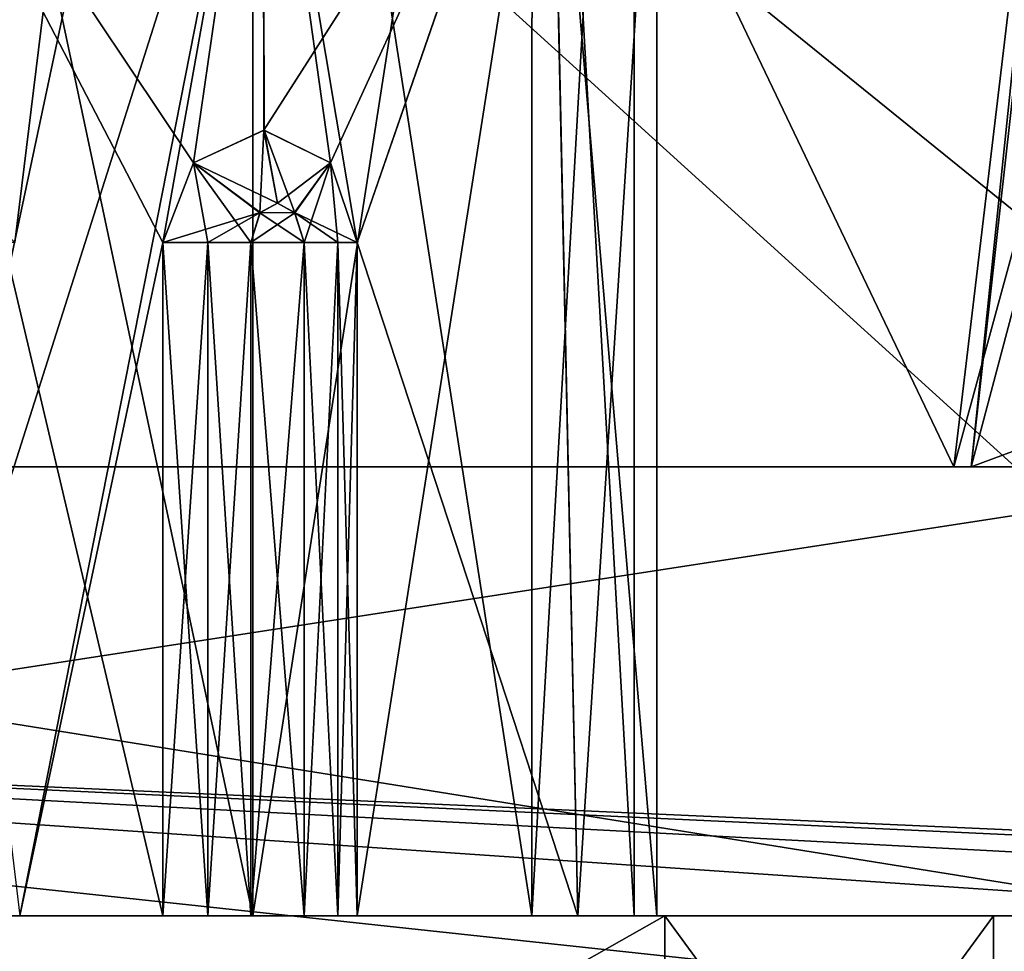
# Model space of a CAD drawing. Units: millimetres. Extents: x -200 to 200, y -145 to 205.
# Drawn here: x 7 to 12, y 172 to 176 of the extents above; entities that cross this region are included whole.
import ezdxf

# ---------------------------------------------------------------- set-up
doc = ezdxf.new("R2010")
doc.units = ezdxf.units.MM
doc.header["$LTSCALE"] = 127.314815
for name, color, linetype in [('100', 7, 'CONTINUOUS'), ('101', 7, 'CONTINUOUS'), ('102', 7, 'CONTINUOUS'), ('103', 7, 'CONTINUOUS'), ('104', 7, 'CONTINUOUS'), ('105', 7, 'CONTINUOUS'), ('1230', 7, 'CONTINUOUS'), ('1234', 7, 'CONTINUOUS'), ('169', 7, 'CONTINUOUS'), ('174', 7, 'CONTINUOUS'), ('175', 7, 'CONTINUOUS'), ('181', 7, 'CONTINUOUS'), ('184', 7, 'CONTINUOUS'), ('204', 7, 'CONTINUOUS'), ('210', 7, 'CONTINUOUS'), ('212', 7, 'CONTINUOUS'), ('214', 7, 'CONTINUOUS'), ('24', 7, 'CONTINUOUS'), ('27', 7, 'CONTINUOUS'), ('28', 7, 'CONTINUOUS'), ('281', 7, 'CONTINUOUS'), ('282', 7, 'CONTINUOUS'), ('288', 7, 'CONTINUOUS'), ('307', 7, 'CONTINUOUS'), ('309', 7, 'CONTINUOUS'), ('321', 7, 'CONTINUOUS'), ('323', 7, 'CONTINUOUS'), ('35', 7, 'CONTINUOUS'), ('36', 7, 'CONTINUOUS'), ('37', 7, 'CONTINUOUS'), ('38', 7, 'CONTINUOUS'), ('387', 7, 'CONTINUOUS'), ('39', 7, 'CONTINUOUS'), ('396', 7, 'CONTINUOUS'), ('40', 7, 'CONTINUOUS'), ('41', 7, 'CONTINUOUS'), ('42', 7, 'CONTINUOUS'), ('498', 7, 'CONTINUOUS'), ('545', 7, 'CONTINUOUS'), ('579', 7, 'CONTINUOUS'), ('580', 7, 'CONTINUOUS'), ('581', 7, 'CONTINUOUS'), ('582', 7, 'CONTINUOUS'), ('583', 7, 'CONTINUOUS'), ('584', 7, 'CONTINUOUS'), ('87', 7, 'CONTINUOUS'), ('90', 7, 'CONTINUOUS'), ('91', 7, 'CONTINUOUS'), ('98', 7, 'CONTINUOUS'), ('99', 7, 'CONTINUOUS')]:
    doc.layers.add(name, color=color, linetype=linetype)

msp = doc.modelspace()

# ---------------------------------------------------------------- linework, layer by layer
at = {"layer": '100', "color": 7, "linetype": 'Continuous', "true_color": 0xf5f5f5}
for points in [[(7.9999, 172, -238.7626), (7.799, 172, -238.7454), (7.9999, 175, -238.7626), (7.9999, 172, -238.7626)], [(7.799, 172, -238.7454), (7.799, 175, -238.7454), (7.9999, 175, -238.7626), (7.799, 172, -238.7454)], [(8.1911, 172, -238.699), (7.9999, 172, -238.7626), (8.1911, 175, -238.699), (8.1911, 172, -238.699)], [(8.1911, 175, -238.699), (7.9999, 172, -238.7626), (7.9999, 175, -238.7626), (8.1911, 175, -238.699)]]:
    msp.add_3dface(points, dxfattribs=at)
at = {"layer": '101', "color": 7, "linetype": 'Continuous', "true_color": 0xf5f5f5}
for points in [[(7.9356, 175.3543, -238.6874), (8.2499, 175.5, -238.5265), (8.2321, 175.1313, -238.6754), (7.9356, 175.3543, -238.6874)], [(8.2499, 175.5, -238.5265), (8.31, 175.175, -238.6304), (8.2321, 175.1313, -238.6754), (8.2499, 175.5, -238.5265)], [(8.2499, 175.5, -238.5265), (8.5465, 175.3544, -238.3347), (8.31, 175.175, -238.6304), (8.2499, 175.5, -238.5265)], [(7.799, 175, -238.7454), (7.9356, 175.3543, -238.6874), (7.9999, 175, -238.7626), (7.799, 175, -238.7454)], [(7.9356, 175.3543, -238.6874), (8.2321, 175.1313, -238.6754), (8.1911, 175, -238.699), (7.9356, 175.3543, -238.6874)], [(7.9356, 175.3543, -238.6874), (8.1911, 175, -238.699), (7.9999, 175, -238.7626), (7.9356, 175.3543, -238.6874)], [(8.5465, 175.3544, -238.3347), (8.3866, 175.1328, -238.5862), (8.31, 175.175, -238.6304), (8.5465, 175.3544, -238.3347)], [(8.5465, 175.3544, -238.3347), (8.6651, 175, -238.2454), (8.3866, 175.1328, -238.5862), (8.5465, 175.3544, -238.3347)], [(8.3866, 175.1328, -238.5862), (8.6651, 175, -238.2454), (8.5795, 175, -238.4279), (8.3866, 175.1328, -238.5862)], [(8.4289, 175, -238.5618), (8.3866, 175.1328, -238.5862), (8.5795, 175, -238.4279), (8.4289, 175, -238.5618)]]:
    msp.add_3dface(points, dxfattribs=at)
at = {"layer": '102', "color": 7, "linetype": 'Continuous', "true_color": 0xf5f5f5}
for points in [[(8.5795, 172, -238.4279), (8.4289, 172, -238.5618), (8.5795, 175, -238.4279), (8.5795, 172, -238.4279)], [(8.4289, 172, -238.5618), (8.4289, 175, -238.5618), (8.5795, 175, -238.4279), (8.4289, 172, -238.5618)], [(8.6651, 172, -238.2454), (8.5795, 172, -238.4279), (8.6651, 175, -238.2454), (8.6651, 172, -238.2454)], [(8.6651, 175, -238.2454), (8.5795, 172, -238.4279), (8.5795, 175, -238.4279), (8.6651, 175, -238.2454)]]:
    msp.add_3dface(points, dxfattribs=at)
at = {"layer": '103', "color": 7, "linetype": 'Continuous', "true_color": 0xf5f5f5}
for points in [[(8.4289, 172, -232.429), (8.5795, 172, -232.5629), (8.4289, 175, -232.429), (8.4289, 172, -232.429)], [(8.4289, 175, -232.429), (8.5795, 172, -232.5629), (8.5795, 175, -232.5629), (8.4289, 175, -232.429)], [(8.5795, 172, -232.5629), (8.6651, 172, -232.7454), (8.5795, 175, -232.5629), (8.5795, 172, -232.5629)], [(8.6651, 172, -232.7454), (8.6651, 175, -232.7454), (8.5795, 175, -232.5629), (8.6651, 172, -232.7454)]]:
    msp.add_3dface(points, dxfattribs=at)
at = {"layer": '104', "color": 7, "linetype": 'Continuous', "true_color": 0xf5f5f5}
for points in [[(8.2501, 175.5, -232.4643), (7.9357, 175.3544, -232.3034), (8.31, 175.175, -232.3604), (8.2501, 175.5, -232.4643)], [(8.5466, 175.3543, -232.6561), (8.2501, 175.5, -232.4643), (8.3879, 175.1313, -232.4053), (8.5466, 175.3543, -232.6561)], [(8.2501, 175.5, -232.4643), (8.31, 175.175, -232.3604), (8.3879, 175.1313, -232.4053), (8.2501, 175.5, -232.4643)], [(7.9357, 175.3544, -232.3034), (7.799, 175, -232.2454), (8.2334, 175.1328, -232.3161), (7.9357, 175.3544, -232.3034)], [(7.9357, 175.3544, -232.3034), (8.2334, 175.1328, -232.3161), (8.31, 175.175, -232.3604), (7.9357, 175.3544, -232.3034)], [(8.5466, 175.3543, -232.6561), (8.3879, 175.1313, -232.4053), (8.4289, 175, -232.429), (8.5466, 175.3543, -232.6561)], [(8.5466, 175.3543, -232.6561), (8.4289, 175, -232.429), (8.5795, 175, -232.5629), (8.5466, 175.3543, -232.6561)], [(8.6651, 175, -232.7454), (8.5466, 175.3543, -232.6561), (8.5795, 175, -232.5629), (8.6651, 175, -232.7454)], [(8.2334, 175.1328, -232.3161), (7.799, 175, -232.2454), (7.9999, 175, -232.2282), (8.2334, 175.1328, -232.3161)], [(8.1911, 175, -232.2918), (8.2334, 175.1328, -232.3161), (7.9999, 175, -232.2282), (8.1911, 175, -232.2918)]]:
    msp.add_3dface(points, dxfattribs=at)
at = {"layer": '105', "color": 7, "linetype": 'Continuous', "true_color": 0xf5f5f5}
for points in [[(7.799, 172, -232.2454), (7.9999, 172, -232.2282), (7.799, 175, -232.2454), (7.799, 172, -232.2454)], [(7.799, 175, -232.2454), (7.9999, 172, -232.2282), (7.9999, 175, -232.2282), (7.799, 175, -232.2454)], [(7.9999, 172, -232.2282), (8.1911, 172, -232.2918), (7.9999, 175, -232.2282), (7.9999, 172, -232.2282)], [(8.1911, 172, -232.2918), (8.1911, 175, -232.2918), (7.9999, 175, -232.2282), (8.1911, 172, -232.2918)]]:
    msp.add_3dface(points, dxfattribs=at)
at = {"layer": '1230', "color": 31, "linetype": 'Continuous', "true_color": 0xffce7f}
for points in [[(27.1972, 171.685, 15), (26.0955, 171.685, 7.3377), (0, 172.9, 15), (27.1972, 171.685, 15)], [(26.0955, 171.685, 7.3377), (22.8797, 171.685, 0.2961), (0, 172.9, 15), (26.0955, 171.685, 7.3377)], [(22.8797, 171.685, 0.2961), (17.8104, 171.685, -5.5542), (0, 172.9, 15), (22.8797, 171.685, 0.2961)], [(17.8104, 171.685, -5.5542), (11.2981, 171.685, -9.7394), (0, 172.9, 15), (17.8104, 171.685, -5.5542)], [(11.2981, 171.685, -9.7394), (3.8706, 171.685, -11.9203), (0, 172.9, 15), (11.2981, 171.685, -9.7394)]]:
    msp.add_3dface(points, dxfattribs=at)
at = {"layer": '1234', "color": 31, "linetype": 'Continuous', "true_color": 0xffce7f}
for points in [[(27.1972, 171.685, 15), (0, 172.9, 15), (26.0955, 171.685, 22.6623), (27.1972, 171.685, 15)], [(0, 172.9, 15), (3.8706, 171.685, 41.9203), (11.2981, 171.685, 39.7394), (0, 172.9, 15)], [(0, 172.9, 15), (11.2981, 171.685, 39.7394), (17.8104, 171.685, 35.5542), (0, 172.9, 15)], [(0, 172.9, 15), (17.8104, 171.685, 35.5542), (22.8797, 171.685, 29.7039), (0, 172.9, 15)], [(0, 172.9, 15), (22.8797, 171.685, 29.7039), (26.0955, 171.685, 22.6623), (0, 172.9, 15)]]:
    msp.add_3dface(points, dxfattribs=at)
at = {"layer": '169', "color": 253, "linetype": 'Continuous', "true_color": 0xa2afbf}
for points in [[(14.8782, 174, 256.8871), (15.5472, 174, 257.58), (0, 174, 246.9946), (14.8782, 174, 256.8871)], [(0, 174, 246.9946), (15.5472, 174, 257.58), (13, 174, 258.9954), (0, 174, 246.9946)], [(14.6153, 174, 255.895), (14.8782, 174, 256.8871), (0, 174, 246.9946), (14.6153, 174, 255.895)], [(11.5971, 174, 246.9946), (14.6153, 174, 255.895), (0, 174, 246.9946), (11.5971, 174, 246.9946)], [(0, 174, 258.9954), (0, 174, 246.9946), (13, 174, 258.9954), (0, 174, 258.9954)], [(0, 174, -228.9954), (13, 174, -228.9954), (28.3996, 174, -227.8801), (0, 174, -228.9954)], [(0, 174, -216.9946), (0, 174, -228.9954), (11.5971, 174, -216.9946), (0, 174, -216.9946)], [(11.5971, 174, -216.9946), (0, 174, -228.9954), (14.6153, 174, -216.9946), (11.5971, 174, -216.9946)], [(14.6153, 174, -216.9946), (0, 174, -228.9954), (14.6153, 174, -225.895), (14.6153, 174, -216.9946)], [(14.6153, 174, -225.895), (0, 174, -228.9954), (14.8782, 174, -226.8871), (14.6153, 174, -225.895)], [(14.8782, 174, -226.8871), (0, 174, -228.9954), (15.5472, 174, -227.58), (14.8782, 174, -226.8871)], [(15.5472, 174, -227.58), (0, 174, -228.9954), (16.6004, 174, -227.8801), (15.5472, 174, -227.58)], [(16.6004, 174, -227.8801), (0, 174, -228.9954), (28.3996, 174, -227.8801), (16.6004, 174, -227.8801)], [(5.6656, 174, 174.9151), (0, 174, 170.8736), (11.3237, 174, 174.6142), (5.6656, 174, 174.9151)], [(11.3237, 174, 174.6142), (0, 174, 170.8736), (11.4009, 174, 174.6095), (11.3237, 174, 174.6142)], [(11.4009, 174, 174.6095), (0, 174, 170.8736), (22.0494, 174, 173.49), (11.4009, 174, 174.6095)], [(22.0494, 174, 173.49), (0, 174, 170.8736), (32.4904, 174, 171.6844), (22.0494, 174, 173.49)], [(32.4904, 174, 171.6844), (0, 174, 170.8736), (32.6154, 174, 171.6562), (32.4904, 174, 171.6844)], [(32.6154, 174, 171.6562), (0, 174, 170.8736), (24.3787, 174, 168.9549), (32.6154, 174, 171.6562)], [(32.6154, 174, -141.6562), (49.611, 174, -137.1302), (0, 174, -140.8736), (32.6154, 174, -141.6562)], [(0, 174, -140.8736), (49.611, 174, -137.1302), (24.3787, 174, -138.9549), (0, 174, -140.8736)], [(32.4904, 174, -141.6844), (32.6154, 174, -141.6562), (0, 174, -145.0154), (32.4904, 174, -141.6844)], [(0, 174, -145.0154), (32.6154, 174, -141.6562), (0, 174, -140.8736), (0, 174, -145.0154)], [(22.0494, 174, -143.49), (32.4904, 174, -141.6844), (0, 174, -145.0154), (22.0494, 174, -143.49)], [(11.4009, 174, -144.6095), (22.0494, 174, -143.49), (0, 174, -145.0154), (11.4009, 174, -144.6095)], [(11.3237, 174, -144.6142), (11.4009, 174, -144.6095), (0, 174, -145.0154), (11.3237, 174, -144.6142)], [(5.6656, 174, -144.9151), (11.3237, 174, -144.6142), (0, 174, -145.0154), (5.6656, 174, -144.9151)]]:
    msp.add_3dface(points, dxfattribs=at)
at = {"layer": '174', "color": 253, "linetype": 'Continuous', "true_color": 0xa2afbf}
for points in [[(13.4345, 184.5176, -239.1772), (13, 174, -241.9954), (0, 174, -241.9954), (13.4345, 184.5176, -239.1772)], [(0, 184.5176, -239.1772), (13.4345, 184.5176, -239.1772), (0, 174, -241.9954), (0, 184.5176, -239.1772)]]:
    msp.add_3dface(points, dxfattribs=at)
at = {"layer": '175', "color": 253, "linetype": 'Continuous', "true_color": 0xa2afbf}
for points in [[(0, 174, -216.9946), (11.5971, 174, -216.9946), (0, 184.5176, -219.8128), (0, 174, -216.9946)], [(0, 184.5176, -219.8128), (11.5971, 174, -216.9946), (12.8885, 184.5176, -219.8128), (0, 184.5176, -219.8128)]]:
    msp.add_3dface(points, dxfattribs=at)
at = {"layer": '181', "color": 253, "linetype": 'Continuous', "true_color": 0xa2afbf}
for points in [[(11.3237, 174, -144.6142), (5.6656, 174, -144.9151), (6.2939, 184.5176, -142.0711), (11.3237, 174, -144.6142)], [(11.9183, 178.9799, -143.2328), (11.3237, 174, -144.6142), (6.2939, 184.5176, -142.0711), (11.9183, 178.9799, -143.2328)]]:
    msp.add_3dface(points, dxfattribs=at)
at = {"layer": '184', "color": 253, "linetype": 'Continuous', "true_color": 0xa2afbf}
for points in [[(24.3787, 174, 168.9549), (0, 174, 170.8736), (24.0434, 182, 166.8377), (24.3787, 174, 168.9549)], [(0, 174, 170.8736), (0, 182, 168.73), (24.0434, 182, 166.8377), (0, 174, 170.8736)], [(0, 174, -140.8736), (24.3787, 174, -138.9549), (0, 182, -138.73), (0, 174, -140.8736)], [(0, 182, -138.73), (24.3787, 174, -138.9549), (24.0434, 182, -136.8377), (0, 182, -138.73)]]:
    msp.add_3dface(points, dxfattribs=at)
at = {"layer": '204', "color": 253, "linetype": 'Continuous', "true_color": 0xa2afbf}
for points in [[(12.4641, 172, -229.5313), (0, 172, -229.5313), (8.2008, 172, -232.5521), (12.4641, 172, -229.5313)], [(8.2008, 172, -232.5521), (0, 172, -229.5313), (6.5, 172, -232.0954), (8.2008, 172, -232.5521)], [(0, 172, -241.4595), (12.4641, 172, -241.4595), (4.7992, 172, -238.4387), (0, 172, -241.4595)], [(12.4641, 172, -241.4595), (6.5, 172, -238.8954), (4.7992, 172, -238.4387), (12.4641, 172, -241.4595)], [(6.5, 172, -238.8954), (12.4641, 172, -241.4595), (8.2008, 172, -238.4387), (6.5, 172, -238.8954)], [(9.4433, 172, -233.7946), (12.4641, 172, -229.5313), (8.2008, 172, -232.5521), (9.4433, 172, -233.7946)], [(8.2008, 172, -238.4387), (12.4641, 172, -241.4595), (9.4433, 172, -237.1962), (8.2008, 172, -238.4387)], [(12.4641, 172, -241.4595), (12.4641, 172, -229.5313), (9.4433, 172, -233.7946), (12.4641, 172, -241.4595)], [(9.4433, 172, -237.1962), (12.4641, 172, -241.4595), (9.9, 172, -235.4954), (9.4433, 172, -237.1962)], [(9.9, 172, -235.4954), (12.4641, 172, -241.4595), (9.4433, 172, -233.7946), (9.9, 172, -235.4954)]]:
    msp.add_3dface(points, dxfattribs=at)
at = {"layer": '210', "color": 253, "linetype": 'Continuous', "true_color": 0xa2afbf}
for points in [[(0, 174, -241.9954), (13, 174, -241.9954), (0, 172, -241.4595), (0, 174, -241.9954)], [(0, 172, -241.4595), (13, 174, -241.9954), (12.4641, 172, -241.4595), (0, 172, -241.4595)]]:
    msp.add_3dface(points, dxfattribs=at)
at = {"layer": '212', "color": 253, "linetype": 'Continuous', "true_color": 0xa2afbf}
for points in [[(13, 174, -228.9954), (0, 174, -228.9954), (12.4641, 172, -229.5313), (13, 174, -228.9954)], [(0, 174, -228.9954), (0, 172, -229.5313), (12.4641, 172, -229.5313), (0, 174, -228.9954)]]:
    msp.add_3dface(points, dxfattribs=at)
at = {"layer": '214', "color": 253, "linetype": 'Continuous', "true_color": 0xa2afbf}
for points in [[(6.5, 172, -238.8954), (8.2008, 172, -238.4387), (6.5, 180, -238.8954), (6.5, 172, -238.8954)], [(6.5, 180, -238.8954), (8.2008, 172, -238.4387), (8.2, 180, -238.4399), (6.5, 180, -238.8954)], [(8.2008, 172, -232.5521), (6.5, 172, -232.0954), (8.2, 180, -232.5509), (8.2008, 172, -232.5521)], [(6.5, 172, -232.0954), (6.5, 180, -232.0954), (8.2, 180, -232.5509), (6.5, 172, -232.0954)], [(8.2008, 172, -238.4387), (9.4433, 172, -237.1962), (8.2, 180, -238.4399), (8.2008, 172, -238.4387)], [(8.2, 180, -238.4399), (9.4433, 172, -237.1962), (9.4445, 180, -237.1954), (8.2, 180, -238.4399)], [(9.4445, 180, -233.7954), (8.2008, 172, -232.5521), (8.2, 180, -232.5509), (9.4445, 180, -233.7954)], [(9.4433, 172, -233.7946), (8.2008, 172, -232.5521), (9.4445, 180, -233.7954), (9.4433, 172, -233.7946)], [(9.4433, 172, -237.1962), (9.9, 172, -235.4954), (9.4445, 180, -237.1954), (9.4433, 172, -237.1962)], [(9.9, 172, -235.4954), (9.4433, 172, -233.7946), (9.9, 180, -235.4954), (9.9, 172, -235.4954)], [(9.9, 180, -235.4954), (9.4433, 172, -233.7946), (9.4445, 180, -233.7954), (9.9, 180, -235.4954)], [(9.9, 172, -235.4954), (9.9, 180, -235.4954), (9.4445, 180, -237.1954), (9.9, 172, -235.4954)]]:
    msp.add_3dface(points, dxfattribs=at)
at = {"layer": '24', "color": 7, "linetype": 'Continuous', "true_color": 0xf5f5f5}
for points in [[(10.0354, 172, 261.9598), (6.5, 172, 260.4954), (8.5795, 172, 262.5629), (10.0354, 172, 261.9598)], [(8.5795, 172, 262.5629), (6.5, 172, 260.4954), (8.4289, 172, 262.429), (8.5795, 172, 262.5629)], [(8.4289, 172, 262.429), (6.5, 172, 260.4954), (8.1911, 172, 262.2918), (8.4289, 172, 262.429)], [(8.1911, 172, 262.2918), (6.5, 172, 260.4954), (7.9999, 172, 262.2282), (8.1911, 172, 262.2918)], [(7.9999, 172, 262.2282), (6.5, 172, 260.4954), (7.799, 172, 262.2454), (7.9999, 172, 262.2282)], [(7.799, 172, 262.2454), (6.5, 172, 260.4954), (7.1616, 172, 262.0585), (7.799, 172, 262.2454)], [(7.1616, 172, 262.0585), (6.5, 172, 260.4954), (6.5, 172, 261.9954), (7.1616, 172, 262.0585)], [(6.5, 172, 270.4954), (10.0354, 172, 269.031), (6.5, 172, 268.9954), (6.5, 172, 270.4954)], [(6.5, 172, 268.9954), (10.0354, 172, 269.031), (7.1615, 172, 268.9323), (6.5, 172, 268.9954)], [(7.1615, 172, 268.9323), (10.0354, 172, 269.031), (7.799, 172, 268.7454), (7.1615, 172, 268.9323)], [(7.799, 172, 268.7454), (10.0354, 172, 269.031), (7.9999, 172, 268.7626), (7.799, 172, 268.7454)], [(7.9999, 172, 268.7626), (10.0354, 172, 269.031), (8.1911, 172, 268.699), (7.9999, 172, 268.7626)], [(8.1911, 172, 268.699), (10.0354, 172, 269.031), (8.4289, 172, 268.5618), (8.1911, 172, 268.699)], [(8.4289, 172, 268.5618), (10.0354, 172, 269.031), (8.5795, 172, 268.4279), (8.4289, 172, 268.5618)], [(9.6487, 172, 263.9671), (10.0354, 172, 261.9598), (8.5795, 172, 262.5629), (9.6487, 172, 263.9671)], [(8.5795, 172, 268.4279), (10.0354, 172, 269.031), (8.6651, 172, 268.2454), (8.5795, 172, 268.4279)], [(8.6651, 172, 262.7454), (9.6487, 172, 263.9671), (8.5795, 172, 262.5629), (8.6651, 172, 262.7454)], [(8.6651, 172, 268.2454), (10.0354, 172, 269.031), (9.6486, 172, 267.0238), (8.6651, 172, 268.2454)], [(9.6486, 172, 267.0238), (10.0354, 172, 269.031), (10, 172, 265.4955), (9.6486, 172, 267.0238)], [(10, 172, 265.4955), (10.0354, 172, 261.9598), (9.6487, 172, 263.9671), (10, 172, 265.4955)], [(10.0354, 172, 269.031), (10.0354, 172, 261.9598), (10, 172, 265.4955), (10.0354, 172, 269.031)], [(11.5, 172, 265.4954), (10.0354, 172, 261.9598), (10.0354, 172, 269.031), (11.5, 172, 265.4954)]]:
    msp.add_3dface(points, dxfattribs=at)
at = {"layer": '27', "color": 7, "linetype": 'Continuous', "true_color": 0xf5f5f5}
for points in [[(6.5, 170, 270.4954), (10.0354, 170, 269.031), (6.5, 172, 270.4954), (6.5, 170, 270.4954)], [(6.5, 172, 270.4954), (10.0354, 170, 269.031), (10.0354, 172, 269.031), (6.5, 172, 270.4954)], [(10.0354, 170, 261.9598), (6.5, 170, 260.4954), (10.0354, 172, 261.9598), (10.0354, 170, 261.9598)], [(6.5, 170, 260.4954), (6.5, 172, 260.4954), (10.0354, 172, 261.9598), (6.5, 170, 260.4954)], [(10.0354, 170, 269.031), (11.5, 170, 265.4954), (10.0354, 172, 269.031), (10.0354, 170, 269.031)], [(11.5, 170, 265.4954), (10.0354, 170, 261.9598), (11.5, 172, 265.4954), (11.5, 170, 265.4954)], [(11.5, 170, 265.4954), (11.5, 172, 265.4954), (10.0354, 172, 269.031), (11.5, 170, 265.4954)], [(10.0354, 170, 261.9598), (10.0354, 172, 261.9598), (11.5, 172, 265.4954), (10.0354, 170, 261.9598)]]:
    msp.add_3dface(points, dxfattribs=at)
at = {"layer": '28', "color": 7, "linetype": 'Continuous', "true_color": 0xf5f5f5}
for points in [[(7.1615, 172, 268.9323), (7.799, 172, 268.7454), (6.5, 177.5, 268.9954), (7.1615, 172, 268.9323)], [(6.5, 177.5, 268.9954), (7.799, 172, 268.7454), (7.799, 175, 268.7454), (6.5, 177.5, 268.9954)], [(7.1616, 172, 262.0585), (6.5, 172, 261.9954), (8.247, 177.5, 262.4625), (7.1616, 172, 262.0585)], [(6.5, 172, 261.9954), (6.5, 177.5, 261.9954), (8.247, 177.5, 262.4625), (6.5, 172, 261.9954)], [(6.5, 177.5, 268.9954), (7.799, 175, 268.7454), (7.9357, 175.3544, 268.6874), (6.5, 177.5, 268.9954)], [(8.247, 177.5, 268.5282), (6.5, 177.5, 268.9954), (7.9357, 175.3544, 268.6874), (8.247, 177.5, 268.5282)], [(7.1616, 172, 262.0585), (8.247, 177.5, 262.4625), (7.799, 175, 262.2454), (7.1616, 172, 262.0585)], [(7.799, 175, 262.2454), (8.247, 177.5, 262.4625), (7.9356, 175.3543, 262.3033), (7.799, 175, 262.2454)], [(7.9356, 175.3543, 262.3033), (8.247, 177.5, 262.4625), (8.2499, 175.5, 262.4643), (7.9356, 175.3543, 262.3033)], [(8.2501, 175.5, 268.5264), (8.247, 177.5, 268.5282), (7.9357, 175.3544, 268.6874), (8.2501, 175.5, 268.5264)], [(9.5303, 177.5, 267.2468), (8.247, 177.5, 268.5282), (8.6651, 175, 268.2454), (9.5303, 177.5, 267.2468)], [(8.6651, 175, 268.2454), (8.247, 177.5, 268.5282), (8.5466, 175.3543, 268.3347), (8.6651, 175, 268.2454)], [(8.5466, 175.3543, 268.3347), (8.247, 177.5, 268.5282), (8.2501, 175.5, 268.5264), (8.5466, 175.3543, 268.3347)], [(8.247, 177.5, 262.4625), (9.5302, 177.5, 263.7439), (8.2499, 175.5, 262.4643), (8.247, 177.5, 262.4625)], [(8.2499, 175.5, 262.4643), (9.5302, 177.5, 263.7439), (8.5465, 175.3544, 262.6561), (8.2499, 175.5, 262.4643)], [(8.5465, 175.3544, 262.6561), (9.5302, 177.5, 263.7439), (8.6651, 175, 262.7454), (8.5465, 175.3544, 262.6561)], [(9.6486, 172, 267.0238), (9.5303, 177.5, 267.2468), (8.6651, 175, 268.2454), (9.6486, 172, 267.0238)], [(9.6487, 172, 263.9671), (8.6651, 172, 262.7454), (9.5302, 177.5, 263.7439), (9.6487, 172, 263.9671)], [(9.5302, 177.5, 263.7439), (8.6651, 172, 262.7454), (8.6651, 175, 262.7454), (9.5302, 177.5, 263.7439)], [(10, 177.5, 265.4953), (9.6487, 172, 263.9671), (9.5302, 177.5, 263.7439), (10, 177.5, 265.4953)], [(9.6486, 172, 267.0238), (10, 172, 265.4955), (9.5303, 177.5, 267.2468), (9.6486, 172, 267.0238)], [(9.5303, 177.5, 267.2468), (10, 172, 265.4955), (10, 177.5, 265.4953), (9.5303, 177.5, 267.2468)], [(10, 172, 265.4955), (9.6487, 172, 263.9671), (10, 177.5, 265.4953), (10, 172, 265.4955)], [(7.799, 172, 262.2454), (7.1616, 172, 262.0585), (7.799, 175, 262.2454), (7.799, 172, 262.2454)], [(8.6651, 172, 268.2454), (9.6486, 172, 267.0238), (8.6651, 175, 268.2454), (8.6651, 172, 268.2454)]]:
    msp.add_3dface(points, dxfattribs=at)
at = {"layer": '281', "color": 253, "linetype": 'Continuous', "true_color": 0xa2afbf}
for points in [[(0, 174, 271.9954), (13, 174, 271.9954), (0, 184.5176, 269.1772), (0, 174, 271.9954)], [(0, 184.5176, 269.1772), (13, 174, 271.9954), (13.4345, 184.5176, 269.1772), (0, 184.5176, 269.1772)]]:
    msp.add_3dface(points, dxfattribs=at)
at = {"layer": '282', "color": 253, "linetype": 'Continuous', "true_color": 0xa2afbf}
for points in [[(11.5971, 174, 246.9946), (0, 174, 246.9946), (12.8885, 184.5176, 249.8128), (11.5971, 174, 246.9946)], [(0, 174, 246.9946), (0, 184.5176, 249.8128), (12.8885, 184.5176, 249.8128), (0, 174, 246.9946)]]:
    msp.add_3dface(points, dxfattribs=at)
at = {"layer": '288', "color": 253, "linetype": 'Continuous', "true_color": 0xa2afbf}
for points in [[(5.6656, 174, 174.9151), (11.3237, 174, 174.6142), (6.2939, 184.5176, 172.0711), (5.6656, 174, 174.9151)], [(6.2939, 184.5176, 172.0711), (11.3237, 174, 174.6142), (11.9183, 178.9799, 173.2328), (6.2939, 184.5176, 172.0711)]]:
    msp.add_3dface(points, dxfattribs=at)
at = {"layer": '307', "color": 253, "linetype": 'Continuous', "true_color": 0xa2afbf}
for points in [[(12.4641, 172, 271.4595), (0, 172, 271.4595), (8.2008, 172, 268.4387), (12.4641, 172, 271.4595)], [(0, 172, 271.4595), (6.5, 172, 268.8954), (8.2008, 172, 268.4387), (0, 172, 271.4595)], [(0, 172, 259.5313), (12.4641, 172, 259.5313), (4.7992, 172, 262.5521), (0, 172, 259.5313)], [(4.7992, 172, 262.5521), (12.4641, 172, 259.5313), (6.5, 172, 262.0954), (4.7992, 172, 262.5521)], [(6.5, 172, 262.0954), (12.4641, 172, 259.5313), (8.2008, 172, 262.5521), (6.5, 172, 262.0954)], [(9.4433, 172, 267.1962), (12.4641, 172, 271.4595), (8.2008, 172, 268.4387), (9.4433, 172, 267.1962)], [(8.2008, 172, 262.5521), (12.4641, 172, 259.5313), (9.4433, 172, 263.7946), (8.2008, 172, 262.5521)], [(12.4641, 172, 259.5313), (12.4641, 172, 271.4595), (9.4433, 172, 267.1962), (12.4641, 172, 259.5313)], [(9.4433, 172, 263.7946), (12.4641, 172, 259.5313), (9.9, 172, 265.4954), (9.4433, 172, 263.7946)], [(9.9, 172, 265.4954), (12.4641, 172, 259.5313), (9.4433, 172, 267.1962), (9.9, 172, 265.4954)]]:
    msp.add_3dface(points, dxfattribs=at)
at = {"layer": '309', "color": 253, "linetype": 'Continuous', "true_color": 0xa2afbf}
for points in [[(8.2008, 172, 268.4387), (6.5, 172, 268.8954), (8.2, 180, 268.4399), (8.2008, 172, 268.4387)], [(6.5, 172, 268.8954), (6.5, 180, 268.8954), (8.2, 180, 268.4399), (6.5, 172, 268.8954)], [(6.5, 172, 262.0954), (8.2008, 172, 262.5521), (6.5, 180, 262.0954), (6.5, 172, 262.0954)], [(6.5, 180, 262.0954), (8.2008, 172, 262.5521), (8.2, 180, 262.5509), (6.5, 180, 262.0954)], [(8.2008, 172, 262.5521), (9.4433, 172, 263.7946), (8.2, 180, 262.5509), (8.2008, 172, 262.5521)], [(8.2, 180, 262.5509), (9.4433, 172, 263.7946), (9.4445, 180, 263.7954), (8.2, 180, 262.5509)], [(9.4445, 180, 267.1954), (8.2008, 172, 268.4387), (8.2, 180, 268.4399), (9.4445, 180, 267.1954)], [(9.4433, 172, 267.1962), (8.2008, 172, 268.4387), (9.4445, 180, 267.1954), (9.4433, 172, 267.1962)], [(9.4433, 172, 263.7946), (9.9, 172, 265.4954), (9.4445, 180, 263.7954), (9.4433, 172, 263.7946)], [(9.9, 172, 265.4954), (9.4433, 172, 267.1962), (9.9, 180, 265.4954), (9.9, 172, 265.4954)], [(9.9, 180, 265.4954), (9.4433, 172, 267.1962), (9.4445, 180, 267.1954), (9.9, 180, 265.4954)], [(9.9, 172, 265.4954), (9.9, 180, 265.4954), (9.4445, 180, 263.7954), (9.9, 172, 265.4954)]]:
    msp.add_3dface(points, dxfattribs=at)
at = {"layer": '321', "color": 253, "linetype": 'Continuous', "true_color": 0xa2afbf}
for points in [[(13, 174, 271.9954), (0, 174, 271.9954), (12.4641, 172, 271.4595), (13, 174, 271.9954)], [(0, 174, 271.9954), (0, 172, 271.4595), (12.4641, 172, 271.4595), (0, 174, 271.9954)]]:
    msp.add_3dface(points, dxfattribs=at)
at = {"layer": '323', "color": 253, "linetype": 'Continuous', "true_color": 0xa2afbf}
for points in [[(0, 174, 258.9954), (13, 174, 258.9954), (0, 172, 259.5313), (0, 174, 258.9954)], [(0, 172, 259.5313), (13, 174, 258.9954), (12.4641, 172, 259.5313), (0, 172, 259.5313)]]:
    msp.add_3dface(points, dxfattribs=at)
at = {"layer": '35', "color": 7, "linetype": 'Continuous', "true_color": 0xf5f5f5}
for points in [[(8.31, 175.175, 262.3604), (8.3866, 175.1328, 262.4046), (8.2321, 175.1313, 262.3154), (8.31, 175.175, 262.3604)], [(8.2321, 175.1313, 262.3154), (8.4289, 175, 262.429), (8.1911, 175, 262.2918), (8.2321, 175.1313, 262.3154)], [(8.3866, 175.1328, 262.4046), (8.4289, 175, 262.429), (8.2321, 175.1313, 262.3154), (8.3866, 175.1328, 262.4046)], [(8.4289, 172, 262.429), (8.1911, 172, 262.2918), (8.1911, 175, 262.2918), (8.4289, 172, 262.429)], [(8.4289, 175, 262.429), (8.4289, 172, 262.429), (8.1911, 175, 262.2918), (8.4289, 175, 262.429)]]:
    msp.add_3dface(points, dxfattribs=at)
at = {"layer": '36', "color": 7, "linetype": 'Continuous', "true_color": 0xf5f5f5}
for points in [[(8.31, 175.175, 268.6304), (8.2334, 175.1328, 268.6746), (8.3879, 175.1313, 268.5854), (8.31, 175.175, 268.6304)], [(8.2334, 175.1328, 268.6746), (8.1911, 175, 268.699), (8.3879, 175.1313, 268.5854), (8.2334, 175.1328, 268.6746)], [(8.3879, 175.1313, 268.5854), (8.1911, 175, 268.699), (8.4289, 175, 268.5618), (8.3879, 175.1313, 268.5854)], [(8.1911, 172, 268.699), (8.4289, 172, 268.5618), (8.4289, 175, 268.5618), (8.1911, 172, 268.699)], [(8.1911, 175, 268.699), (8.1911, 172, 268.699), (8.4289, 175, 268.5618), (8.1911, 175, 268.699)]]:
    msp.add_3dface(points, dxfattribs=at)
at = {"layer": '37', "color": 7, "linetype": 'Continuous', "true_color": 0xf5f5f5}
for points in [[(7.9999, 172, 262.2282), (7.799, 172, 262.2454), (7.9999, 175, 262.2282), (7.9999, 172, 262.2282)], [(7.799, 172, 262.2454), (7.799, 175, 262.2454), (7.9999, 175, 262.2282), (7.799, 172, 262.2454)], [(8.1911, 172, 262.2918), (7.9999, 172, 262.2282), (8.1911, 175, 262.2918), (8.1911, 172, 262.2918)], [(8.1911, 175, 262.2918), (7.9999, 172, 262.2282), (7.9999, 175, 262.2282), (8.1911, 175, 262.2918)]]:
    msp.add_3dface(points, dxfattribs=at)
at = {"layer": '38', "color": 7, "linetype": 'Continuous', "true_color": 0xf5f5f5}
for points in [[(7.9356, 175.3543, 262.3033), (8.2499, 175.5, 262.4643), (8.2321, 175.1313, 262.3154), (7.9356, 175.3543, 262.3033)], [(8.2499, 175.5, 262.4643), (8.31, 175.175, 262.3604), (8.2321, 175.1313, 262.3154), (8.2499, 175.5, 262.4643)], [(8.2499, 175.5, 262.4643), (8.5465, 175.3544, 262.6561), (8.31, 175.175, 262.3604), (8.2499, 175.5, 262.4643)], [(7.799, 175, 262.2454), (7.9356, 175.3543, 262.3033), (7.9999, 175, 262.2282), (7.799, 175, 262.2454)], [(7.9356, 175.3543, 262.3033), (8.2321, 175.1313, 262.3154), (8.1911, 175, 262.2918), (7.9356, 175.3543, 262.3033)], [(7.9356, 175.3543, 262.3033), (8.1911, 175, 262.2918), (7.9999, 175, 262.2282), (7.9356, 175.3543, 262.3033)], [(8.5465, 175.3544, 262.6561), (8.3866, 175.1328, 262.4046), (8.31, 175.175, 262.3604), (8.5465, 175.3544, 262.6561)], [(8.5465, 175.3544, 262.6561), (8.6651, 175, 262.7454), (8.3866, 175.1328, 262.4046), (8.5465, 175.3544, 262.6561)], [(8.3866, 175.1328, 262.4046), (8.6651, 175, 262.7454), (8.5795, 175, 262.5629), (8.3866, 175.1328, 262.4046)], [(8.4289, 175, 262.429), (8.3866, 175.1328, 262.4046), (8.5795, 175, 262.5629), (8.4289, 175, 262.429)]]:
    msp.add_3dface(points, dxfattribs=at)
at = {"layer": '387', "color": 253, "linetype": 'Continuous', "true_color": 0xa2afbf}
msp.add_3dface([(22.0494, 174, -143.49), (11.4009, 174, -144.6095), (12.093, 174.2576, -144.5602), (22.0494, 174, -143.49)], dxfattribs=at)
at = {"layer": '39', "color": 7, "linetype": 'Continuous', "true_color": 0xf5f5f5}
for points in [[(8.5795, 172, 262.5629), (8.4289, 172, 262.429), (8.5795, 175, 262.5629), (8.5795, 172, 262.5629)], [(8.4289, 172, 262.429), (8.4289, 175, 262.429), (8.5795, 175, 262.5629), (8.4289, 172, 262.429)], [(8.6651, 172, 262.7454), (8.5795, 172, 262.5629), (8.6651, 175, 262.7454), (8.6651, 172, 262.7454)], [(8.6651, 175, 262.7454), (8.5795, 172, 262.5629), (8.5795, 175, 262.5629), (8.6651, 175, 262.7454)]]:
    msp.add_3dface(points, dxfattribs=at)
at = {"layer": '396', "color": 253, "linetype": 'Continuous', "true_color": 0xa2afbf}
msp.add_3dface([(11.4009, 174, 174.6095), (22.0494, 174, 173.49), (12.093, 174.2576, 174.5602), (11.4009, 174, 174.6095)], dxfattribs=at)
at = {"layer": '40', "color": 7, "linetype": 'Continuous', "true_color": 0xf5f5f5}
for points in [[(8.4289, 172, 268.5618), (8.5795, 172, 268.4279), (8.4289, 175, 268.5618), (8.4289, 172, 268.5618)], [(8.4289, 175, 268.5618), (8.5795, 172, 268.4279), (8.5795, 175, 268.4279), (8.4289, 175, 268.5618)], [(8.5795, 172, 268.4279), (8.6651, 172, 268.2454), (8.5795, 175, 268.4279), (8.5795, 172, 268.4279)], [(8.6651, 172, 268.2454), (8.6651, 175, 268.2454), (8.5795, 175, 268.4279), (8.6651, 172, 268.2454)]]:
    msp.add_3dface(points, dxfattribs=at)
at = {"layer": '41', "color": 7, "linetype": 'Continuous', "true_color": 0xf5f5f5}
for points in [[(8.2501, 175.5, 268.5264), (7.9357, 175.3544, 268.6874), (8.31, 175.175, 268.6304), (8.2501, 175.5, 268.5264)], [(8.5466, 175.3543, 268.3347), (8.2501, 175.5, 268.5264), (8.3879, 175.1313, 268.5854), (8.5466, 175.3543, 268.3347)], [(8.2501, 175.5, 268.5264), (8.31, 175.175, 268.6304), (8.3879, 175.1313, 268.5854), (8.2501, 175.5, 268.5264)], [(7.9357, 175.3544, 268.6874), (7.799, 175, 268.7454), (8.2334, 175.1328, 268.6746), (7.9357, 175.3544, 268.6874)], [(7.9357, 175.3544, 268.6874), (8.2334, 175.1328, 268.6746), (8.31, 175.175, 268.6304), (7.9357, 175.3544, 268.6874)], [(8.5466, 175.3543, 268.3347), (8.3879, 175.1313, 268.5854), (8.4289, 175, 268.5618), (8.5466, 175.3543, 268.3347)], [(8.5466, 175.3543, 268.3347), (8.4289, 175, 268.5618), (8.5795, 175, 268.4279), (8.5466, 175.3543, 268.3347)], [(8.6651, 175, 268.2454), (8.5466, 175.3543, 268.3347), (8.5795, 175, 268.4279), (8.6651, 175, 268.2454)], [(8.2334, 175.1328, 268.6746), (7.799, 175, 268.7454), (7.9999, 175, 268.7626), (8.2334, 175.1328, 268.6746)], [(8.1911, 175, 268.699), (8.2334, 175.1328, 268.6746), (7.9999, 175, 268.7626), (8.1911, 175, 268.699)]]:
    msp.add_3dface(points, dxfattribs=at)
at = {"layer": '42', "color": 7, "linetype": 'Continuous', "true_color": 0xf5f5f5}
for points in [[(7.799, 172, 268.7454), (7.9999, 172, 268.7626), (7.799, 175, 268.7454), (7.799, 172, 268.7454)], [(7.799, 175, 268.7454), (7.9999, 172, 268.7626), (7.9999, 175, 268.7626), (7.799, 175, 268.7454)], [(7.9999, 172, 268.7626), (8.1911, 172, 268.699), (7.9999, 175, 268.7626), (7.9999, 172, 268.7626)], [(8.1911, 172, 268.699), (8.1911, 175, 268.699), (7.9999, 175, 268.7626), (8.1911, 172, 268.699)]]:
    msp.add_3dface(points, dxfattribs=at)
at = {"layer": '498', "color": 253, "linetype": 'Continuous', "true_color": 0xa2afbf}
for points in [[(11.4009, 174, -144.6095), (11.3237, 174, -144.6142), (14.161, 184.3908, -141.9347), (11.4009, 174, -144.6095)], [(11.3237, 174, -144.6142), (11.9183, 178.9799, -143.2328), (14.161, 184.3908, -141.9347), (11.3237, 174, -144.6142)], [(12.093, 174.2576, -144.5602), (11.4009, 174, -144.6095), (14.161, 184.3908, -141.9347), (12.093, 174.2576, -144.5602)]]:
    msp.add_3dface(points, dxfattribs=at)
at = {"layer": '545', "color": 253, "linetype": 'Continuous', "true_color": 0xa2afbf}
for points in [[(12.5793, 184.5176, 171.6931), (11.9183, 178.9799, 173.2328), (11.4009, 174, 174.6095), (12.5793, 184.5176, 171.6931)], [(12.5793, 184.5176, 171.6931), (11.4009, 174, 174.6095), (12.093, 174.2576, 174.5602), (12.5793, 184.5176, 171.6931)], [(11.3237, 174, 174.6142), (11.4009, 174, 174.6095), (11.9183, 178.9799, 173.2328), (11.3237, 174, 174.6142)]]:
    msp.add_3dface(points, dxfattribs=at)
at = {"layer": '579', "color": 253, "linetype": 'Continuous', "true_color": 0xa2afbf}
for points in [[(0, 175, -124.9215), (0, 182, -125.781), (8, 182, -125.781), (0, 175, -124.9215)], [(0, 175, -124.9215), (8, 182, -125.781), (7.1405, 175, -124.9215), (0, 175, -124.9215)]]:
    msp.add_3dface(points, dxfattribs=at)
at = {"layer": '580', "color": 253, "linetype": 'Continuous', "true_color": 0xa2afbf}
for points in [[(8, 182, -125.781), (8, 182, -119.781), (7.1405, 175, -120.6663), (8, 182, -125.781)], [(8, 182, -125.781), (7.1405, 175, -120.6663), (7.1405, 175, -124.9215), (8, 182, -125.781)]]:
    msp.add_3dface(points, dxfattribs=at)
at = {"layer": '581', "color": 253, "linetype": 'Continuous', "true_color": 0xa2afbf}
msp.add_3dface([(8, 182, -119.781), (0, 182, -120.0182), (7.1405, 175, -120.6663), (8, 182, -119.781)], dxfattribs=at)
at = {"layer": '582', "color": 253, "linetype": 'Continuous', "true_color": 0xa2afbf}
msp.add_3dface([(8, 182, 155.781), (0, 182, 155.781), (7.1405, 175, 154.9215), (8, 182, 155.781)], dxfattribs=at)
at = {"layer": '583', "color": 253, "linetype": 'Continuous', "true_color": 0xa2afbf}
for points in [[(8, 182, 149.781), (8, 182, 155.781), (7.1405, 175, 154.9215), (8, 182, 149.781)], [(8, 182, 149.781), (7.1405, 175, 154.9215), (7.1405, 175, 150.6663), (8, 182, 149.781)]]:
    msp.add_3dface(points, dxfattribs=at)
at = {"layer": '584', "color": 253, "linetype": 'Continuous', "true_color": 0xa2afbf}
msp.add_3dface([(0, 182, 150.0182), (8, 182, 149.781), (7.1405, 175, 150.6663), (0, 182, 150.0182)], dxfattribs=at)
at = {"layer": '87', "color": 7, "linetype": 'Continuous', "true_color": 0xf5f5f5}
for points in [[(10.0354, 172, -239.031), (6.5, 172, -240.4954), (8.5795, 172, -238.4279), (10.0354, 172, -239.031)], [(8.5795, 172, -238.4279), (6.5, 172, -240.4954), (8.4289, 172, -238.5618), (8.5795, 172, -238.4279)], [(8.4289, 172, -238.5618), (6.5, 172, -240.4954), (8.1911, 172, -238.699), (8.4289, 172, -238.5618)], [(8.1911, 172, -238.699), (6.5, 172, -240.4954), (7.9999, 172, -238.7626), (8.1911, 172, -238.699)], [(7.9999, 172, -238.7626), (6.5, 172, -240.4954), (7.799, 172, -238.7454), (7.9999, 172, -238.7626)], [(7.799, 172, -238.7454), (6.5, 172, -240.4954), (7.1616, 172, -238.9323), (7.799, 172, -238.7454)], [(7.1616, 172, -238.9323), (6.5, 172, -240.4954), (6.5, 172, -238.9954), (7.1616, 172, -238.9323)], [(6.5, 172, -230.4954), (10.0354, 172, -231.9598), (6.5, 172, -231.9954), (6.5, 172, -230.4954)], [(6.5, 172, -231.9954), (10.0354, 172, -231.9598), (7.1615, 172, -232.0585), (6.5, 172, -231.9954)], [(7.1615, 172, -232.0585), (10.0354, 172, -231.9598), (7.799, 172, -232.2454), (7.1615, 172, -232.0585)], [(7.799, 172, -232.2454), (10.0354, 172, -231.9598), (7.9999, 172, -232.2282), (7.799, 172, -232.2454)], [(7.9999, 172, -232.2282), (10.0354, 172, -231.9598), (8.1911, 172, -232.2918), (7.9999, 172, -232.2282)], [(8.1911, 172, -232.2918), (10.0354, 172, -231.9598), (8.4289, 172, -232.429), (8.1911, 172, -232.2918)], [(8.4289, 172, -232.429), (10.0354, 172, -231.9598), (8.5795, 172, -232.5629), (8.4289, 172, -232.429)], [(9.6487, 172, -237.0237), (10.0354, 172, -239.031), (8.5795, 172, -238.4279), (9.6487, 172, -237.0237)], [(8.5795, 172, -232.5629), (10.0354, 172, -231.9598), (8.6651, 172, -232.7454), (8.5795, 172, -232.5629)], [(8.6651, 172, -238.2454), (9.6487, 172, -237.0237), (8.5795, 172, -238.4279), (8.6651, 172, -238.2454)], [(8.6651, 172, -232.7454), (10.0354, 172, -231.9598), (9.6486, 172, -233.967), (8.6651, 172, -232.7454)], [(9.6486, 172, -233.967), (10.0354, 172, -231.9598), (10, 172, -235.4953), (9.6486, 172, -233.967)], [(10, 172, -235.4953), (10.0354, 172, -239.031), (9.6487, 172, -237.0237), (10, 172, -235.4953)], [(10.0354, 172, -231.9598), (10.0354, 172, -239.031), (10, 172, -235.4953), (10.0354, 172, -231.9598)], [(11.5, 172, -235.4954), (10.0354, 172, -239.031), (10.0354, 172, -231.9598), (11.5, 172, -235.4954)]]:
    msp.add_3dface(points, dxfattribs=at)
at = {"layer": '90', "color": 7, "linetype": 'Continuous', "true_color": 0xf5f5f5}
for points in [[(6.5, 170, -230.4954), (10.0354, 170, -231.9598), (6.5, 172, -230.4954), (6.5, 170, -230.4954)], [(6.5, 172, -230.4954), (10.0354, 170, -231.9598), (10.0354, 172, -231.9598), (6.5, 172, -230.4954)], [(10.0354, 170, -239.031), (6.5, 170, -240.4954), (10.0354, 172, -239.031), (10.0354, 170, -239.031)], [(6.5, 170, -240.4954), (6.5, 172, -240.4954), (10.0354, 172, -239.031), (6.5, 170, -240.4954)], [(10.0354, 170, -231.9598), (11.5, 170, -235.4954), (10.0354, 172, -231.9598), (10.0354, 170, -231.9598)], [(11.5, 170, -235.4954), (10.0354, 170, -239.031), (11.5, 172, -235.4954), (11.5, 170, -235.4954)], [(11.5, 170, -235.4954), (11.5, 172, -235.4954), (10.0354, 172, -231.9598), (11.5, 170, -235.4954)], [(10.0354, 170, -239.031), (10.0354, 172, -239.031), (11.5, 172, -235.4954), (10.0354, 170, -239.031)]]:
    msp.add_3dface(points, dxfattribs=at)
at = {"layer": '91', "color": 7, "linetype": 'Continuous', "true_color": 0xf5f5f5}
for points in [[(7.1615, 172, -232.0585), (7.799, 172, -232.2454), (6.5, 177.5, -231.9954), (7.1615, 172, -232.0585)], [(6.5, 177.5, -231.9954), (7.799, 172, -232.2454), (7.799, 175, -232.2454), (6.5, 177.5, -231.9954)], [(7.1616, 172, -238.9323), (6.5, 172, -238.9954), (8.247, 177.5, -238.5282), (7.1616, 172, -238.9323)], [(6.5, 172, -238.9954), (6.5, 177.5, -238.9954), (8.247, 177.5, -238.5282), (6.5, 172, -238.9954)], [(6.5, 177.5, -231.9954), (7.799, 175, -232.2454), (7.9357, 175.3544, -232.3034), (6.5, 177.5, -231.9954)], [(8.247, 177.5, -232.4626), (6.5, 177.5, -231.9954), (7.9357, 175.3544, -232.3034), (8.247, 177.5, -232.4626)], [(7.1616, 172, -238.9323), (8.247, 177.5, -238.5282), (7.799, 175, -238.7454), (7.1616, 172, -238.9323)], [(7.799, 175, -238.7454), (8.247, 177.5, -238.5282), (7.9356, 175.3543, -238.6874), (7.799, 175, -238.7454)], [(7.9356, 175.3543, -238.6874), (8.247, 177.5, -238.5282), (8.2499, 175.5, -238.5265), (7.9356, 175.3543, -238.6874)], [(8.2501, 175.5, -232.4643), (8.247, 177.5, -232.4626), (7.9357, 175.3544, -232.3034), (8.2501, 175.5, -232.4643)], [(9.5303, 177.5, -233.744), (8.247, 177.5, -232.4626), (8.6651, 175, -232.7454), (9.5303, 177.5, -233.744)], [(8.6651, 175, -232.7454), (8.247, 177.5, -232.4626), (8.5466, 175.3543, -232.6561), (8.6651, 175, -232.7454)], [(8.5466, 175.3543, -232.6561), (8.247, 177.5, -232.4626), (8.2501, 175.5, -232.4643), (8.5466, 175.3543, -232.6561)], [(8.247, 177.5, -238.5282), (9.5302, 177.5, -237.2469), (8.2499, 175.5, -238.5265), (8.247, 177.5, -238.5282)], [(8.2499, 175.5, -238.5265), (9.5302, 177.5, -237.2469), (8.5465, 175.3544, -238.3347), (8.2499, 175.5, -238.5265)], [(8.5465, 175.3544, -238.3347), (9.5302, 177.5, -237.2469), (8.6651, 175, -238.2454), (8.5465, 175.3544, -238.3347)], [(9.6486, 172, -233.967), (9.5303, 177.5, -233.744), (8.6651, 175, -232.7454), (9.6486, 172, -233.967)], [(9.6487, 172, -237.0237), (8.6651, 172, -238.2454), (9.5302, 177.5, -237.2469), (9.6487, 172, -237.0237)], [(9.5302, 177.5, -237.2469), (8.6651, 172, -238.2454), (8.6651, 175, -238.2454), (9.5302, 177.5, -237.2469)], [(10, 177.5, -235.4954), (9.6487, 172, -237.0237), (9.5302, 177.5, -237.2469), (10, 177.5, -235.4954)], [(9.6486, 172, -233.967), (10, 172, -235.4953), (9.5303, 177.5, -233.744), (9.6486, 172, -233.967)], [(9.5303, 177.5, -233.744), (10, 172, -235.4953), (10, 177.5, -235.4954), (9.5303, 177.5, -233.744)], [(10, 172, -235.4953), (9.6487, 172, -237.0237), (10, 177.5, -235.4954), (10, 172, -235.4953)], [(7.799, 172, -238.7454), (7.1616, 172, -238.9323), (7.799, 175, -238.7454), (7.799, 172, -238.7454)], [(8.6651, 172, -232.7454), (9.6486, 172, -233.967), (8.6651, 175, -232.7454), (8.6651, 172, -232.7454)]]:
    msp.add_3dface(points, dxfattribs=at)
at = {"layer": '98', "color": 7, "linetype": 'Continuous', "true_color": 0xf5f5f5}
for points in [[(8.31, 175.175, -238.6304), (8.3866, 175.1328, -238.5862), (8.2321, 175.1313, -238.6754), (8.31, 175.175, -238.6304)], [(8.2321, 175.1313, -238.6754), (8.4289, 175, -238.5618), (8.1911, 175, -238.699), (8.2321, 175.1313, -238.6754)], [(8.3866, 175.1328, -238.5862), (8.4289, 175, -238.5618), (8.2321, 175.1313, -238.6754), (8.3866, 175.1328, -238.5862)], [(8.4289, 172, -238.5618), (8.1911, 172, -238.699), (8.1911, 175, -238.699), (8.4289, 172, -238.5618)], [(8.4289, 175, -238.5618), (8.4289, 172, -238.5618), (8.1911, 175, -238.699), (8.4289, 175, -238.5618)]]:
    msp.add_3dface(points, dxfattribs=at)
at = {"layer": '99', "color": 7, "linetype": 'Continuous', "true_color": 0xf5f5f5}
for points in [[(8.31, 175.175, -232.3604), (8.2334, 175.1328, -232.3161), (8.3879, 175.1313, -232.4053), (8.31, 175.175, -232.3604)], [(8.2334, 175.1328, -232.3161), (8.1911, 175, -232.2918), (8.3879, 175.1313, -232.4053), (8.2334, 175.1328, -232.3161)], [(8.3879, 175.1313, -232.4053), (8.1911, 175, -232.2918), (8.4289, 175, -232.429), (8.3879, 175.1313, -232.4053)], [(8.1911, 172, -232.2918), (8.4289, 172, -232.429), (8.4289, 175, -232.429), (8.1911, 172, -232.2918)], [(8.1911, 175, -232.2918), (8.1911, 172, -232.2918), (8.4289, 175, -232.429), (8.1911, 175, -232.2918)]]:
    msp.add_3dface(points, dxfattribs=at)

doc.saveas('drawing.dxf')
